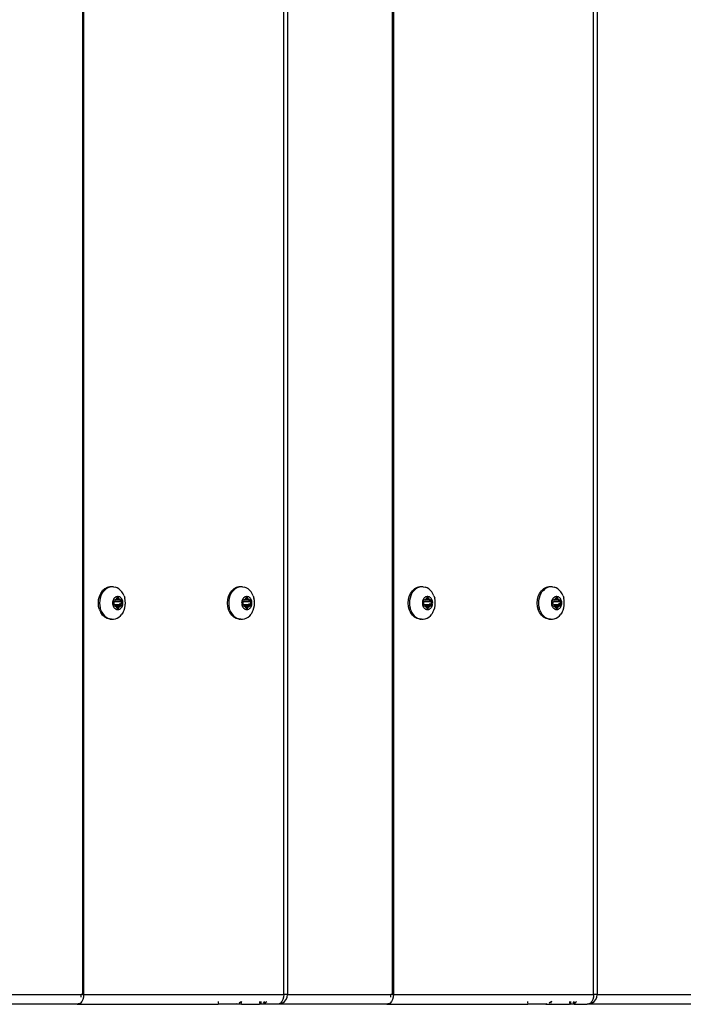
# Model space of a CAD drawing. Units: inches. Extents: x -4588 to 809, y -607 to 3796.
# Drawn here: x -2102 to -1897, y 894 to 1198 of the extents above; entities that cross this region are included whole.
import ezdxf

# ---------------------------------------------------------------- set-up
doc = ezdxf.new("R2010")
doc.units = ezdxf.units.IN
doc.header["$MEASUREMENT"] = 0
doc.layers.add('МАФЫ НАШИ', color=7, linetype='Continuous', lineweight=25)

# ---------------------------------------------------------------- blocks, each defined once
blk = doc.blocks.new('78o99')
at = {"color": 7}
for p, q in [((273.555, 179.462), (273.555, 318.862)), ((273.661, 318.862), (273.661, 179.462)), ((276.77, 318.862), (276.77, 179.462)), ((276.804, 318.862), (276.804, 179.462)), ((282.746, 179.462), (282.746, 318.862)), ((282.852, 318.862), (282.852, 179.462)), ((267.579, 229.766), (267.579, 179.462)), ((267.613, 229.785), (267.613, 179.462)), ((268.316, 192.011), (268.243, 191.969)), ((268.333, 192.001), (268.281, 191.969)), ((268.394, 192.033), (268.316, 192.011)), ((268.388, 192.023), (268.333, 192.001)), ((268.444, 192.034), (268.388, 192.023)), ((268.444, 192.034), (268.394, 192.033)), ((268.501, 192.034), (268.444, 192.034)), ((268.501, 192.034), (268.558, 192.023)), ((268.613, 192.001), (268.558, 192.023)), ((268.664, 191.969), (268.613, 192.001)), ((272.145, 192.011), (272.072, 191.969)), ((272.162, 192.001), (272.111, 191.969)), ((272.224, 192.033), (272.145, 192.011)), ((272.217, 192.023), (272.162, 192.001)), ((272.274, 192.034), (272.217, 192.023)), ((272.274, 192.034), (272.224, 192.033)), ((272.331, 192.034), (272.274, 192.034)), ((272.331, 192.034), (272.388, 192.023)), ((272.442, 192.001), (272.388, 192.023)), ((272.494, 191.969), (272.442, 192.001)), ((277.507, 192.011), (277.434, 191.969)), ((277.524, 192.001), (277.472, 191.969)), ((277.585, 192.033), (277.507, 192.011)), ((277.578, 192.023), (277.524, 192.001)), ((277.635, 192.034), (277.578, 192.023)), ((277.635, 192.034), (277.585, 192.033)), ((277.692, 192.034), (277.635, 192.034)), ((277.692, 192.034), (277.749, 192.023)), ((277.804, 192.001), (277.749, 192.023)), ((277.855, 191.969), (277.804, 192.001)), ((281.336, 192.011), (281.263, 191.969)), ((281.353, 192.001), (281.302, 191.969)), ((281.415, 192.033), (281.336, 192.011)), ((281.408, 192.023), (281.353, 192.001)), ((281.465, 192.034), (281.408, 192.023)), ((281.465, 192.034), (281.415, 192.033)), ((281.522, 192.034), (281.465, 192.034)), ((281.522, 192.034), (281.578, 192.023)), ((281.633, 192.001), (281.578, 192.023)), ((281.685, 191.969), (281.633, 192.001)), ((268.06, 191.64), (268.084, 191.739)), ((268.084, 191.739), (268.124, 191.83)), ((268.128, 191.753), (268.107, 191.683)), ((268.124, 191.83), (268.178, 191.907)), ((268.156, 191.817), (268.128, 191.753)), ((268.156, 191.817), (268.192, 191.876)), ((268.243, 191.969), (268.178, 191.907)), ((268.234, 191.927), (268.192, 191.876)), ((268.281, 191.969), (268.234, 191.927)), ((268.55, 191.709), (268.532, 191.692)), ((268.571, 191.722), (268.55, 191.709)), ((268.593, 191.731), (268.571, 191.722)), ((268.616, 191.735), (268.593, 191.731)), ((268.603, 191.681), (268.614, 191.706)), ((268.614, 191.706), (268.616, 191.71)), ((268.614, 191.706), (268.64, 191.706)), ((268.638, 191.735), (268.616, 191.735)), ((268.616, 191.71), (268.619, 191.713)), ((268.619, 191.713), (268.623, 191.715)), ((268.623, 191.715), (268.627, 191.716)), ((268.627, 191.716), (268.631, 191.715)), ((268.631, 191.715), (268.635, 191.713)), ((268.635, 191.713), (268.638, 191.71)), ((268.661, 191.731), (268.638, 191.735)), ((268.638, 191.71), (268.64, 191.706)), ((268.64, 191.706), (268.651, 191.681)), ((268.683, 191.722), (268.661, 191.731)), ((268.711, 191.927), (268.664, 191.969)), ((268.704, 191.709), (268.683, 191.722)), ((268.723, 191.692), (268.704, 191.709)), ((268.753, 191.876), (268.711, 191.927)), ((268.789, 191.817), (268.753, 191.876)), ((268.818, 191.753), (268.789, 191.817)), ((268.818, 191.753), (268.839, 191.683)), ((271.889, 191.64), (271.914, 191.739)), ((271.914, 191.739), (271.954, 191.83)), ((271.957, 191.753), (271.936, 191.683)), ((271.954, 191.83), (272.007, 191.907)), ((271.986, 191.817), (271.957, 191.753)), ((271.986, 191.817), (272.022, 191.876)), ((272.072, 191.969), (272.007, 191.907)), ((272.064, 191.927), (272.022, 191.876)), ((272.111, 191.969), (272.064, 191.927)), ((272.38, 191.709), (272.361, 191.692)), ((272.401, 191.722), (272.38, 191.709)), ((272.423, 191.731), (272.401, 191.722)), ((272.445, 191.735), (272.423, 191.731)), ((272.432, 191.681), (272.443, 191.706)), ((272.443, 191.706), (272.446, 191.71)), ((272.443, 191.706), (272.47, 191.706)), ((272.468, 191.735), (272.445, 191.735)), ((272.446, 191.71), (272.449, 191.713)), ((272.449, 191.713), (272.453, 191.715)), ((272.453, 191.715), (272.457, 191.716)), ((272.457, 191.716), (272.461, 191.715)), ((272.461, 191.715), (272.464, 191.713)), ((272.464, 191.713), (272.467, 191.71)), ((272.467, 191.71), (272.47, 191.706)), ((272.491, 191.731), (272.468, 191.735)), ((272.47, 191.706), (272.481, 191.681)), ((272.513, 191.722), (272.491, 191.731)), ((272.541, 191.927), (272.494, 191.969)), ((272.533, 191.709), (272.513, 191.722)), ((272.552, 191.692), (272.533, 191.709)), ((272.583, 191.876), (272.541, 191.927)), ((272.619, 191.817), (272.583, 191.876)), ((272.647, 191.753), (272.619, 191.817)), ((272.647, 191.753), (272.668, 191.683)), ((277.251, 191.64), (277.275, 191.739)), ((277.275, 191.739), (277.315, 191.83)), ((277.319, 191.753), (277.298, 191.683)), ((277.315, 191.83), (277.369, 191.907)), ((277.347, 191.817), (277.319, 191.753)), ((277.347, 191.817), (277.383, 191.876)), ((277.434, 191.969), (277.369, 191.907)), ((277.425, 191.927), (277.383, 191.876)), ((277.472, 191.969), (277.425, 191.927)), ((277.741, 191.709), (277.722, 191.692)), ((277.762, 191.722), (277.741, 191.709)), ((277.784, 191.731), (277.762, 191.722)), ((277.807, 191.735), (277.784, 191.731)), ((277.794, 191.681), (277.805, 191.706)), ((277.805, 191.706), (277.807, 191.71)), ((277.805, 191.706), (277.831, 191.706)), ((277.829, 191.735), (277.807, 191.735)), ((277.807, 191.71), (277.81, 191.713)), ((277.81, 191.713), (277.814, 191.715)), ((277.814, 191.715), (277.818, 191.716)), ((277.818, 191.716), (277.822, 191.715)), ((277.822, 191.715), (277.826, 191.713)), ((277.826, 191.713), (277.829, 191.71)), ((277.852, 191.731), (277.829, 191.735)), ((277.829, 191.71), (277.831, 191.706)), ((277.831, 191.706), (277.842, 191.681)), ((277.874, 191.722), (277.852, 191.731)), ((277.902, 191.927), (277.855, 191.969)), ((277.895, 191.709), (277.874, 191.722)), ((277.914, 191.692), (277.895, 191.709)), ((277.944, 191.876), (277.902, 191.927)), ((277.98, 191.817), (277.944, 191.876)), ((278.009, 191.753), (277.98, 191.817)), ((278.009, 191.753), (278.03, 191.683)), ((281.08, 191.64), (281.105, 191.739)), ((281.105, 191.739), (281.145, 191.83)), ((281.148, 191.753), (281.127, 191.683)), ((281.145, 191.83), (281.198, 191.907)), ((281.177, 191.817), (281.148, 191.753)), ((281.177, 191.817), (281.213, 191.876)), ((281.263, 191.969), (281.198, 191.907)), ((281.254, 191.927), (281.213, 191.876)), ((281.302, 191.969), (281.254, 191.927)), ((281.571, 191.709), (281.552, 191.692)), ((281.592, 191.722), (281.571, 191.709)), ((281.613, 191.731), (281.592, 191.722)), ((281.636, 191.735), (281.613, 191.731)), ((281.623, 191.681), (281.634, 191.706)), ((281.634, 191.706), (281.637, 191.71)), ((281.634, 191.706), (281.661, 191.706)), ((281.659, 191.735), (281.636, 191.735)), ((281.637, 191.71), (281.64, 191.713)), ((281.64, 191.713), (281.644, 191.715)), ((281.644, 191.715), (281.648, 191.716)), ((281.648, 191.716), (281.652, 191.715)), ((281.652, 191.715), (281.655, 191.713)), ((281.655, 191.713), (281.658, 191.71)), ((281.658, 191.71), (281.661, 191.706)), ((281.682, 191.731), (281.659, 191.735)), ((281.661, 191.706), (281.672, 191.681)), ((281.704, 191.722), (281.682, 191.731)), ((281.732, 191.927), (281.685, 191.969)), ((281.724, 191.709), (281.704, 191.722)), ((281.743, 191.692), (281.724, 191.709)), ((281.774, 191.876), (281.732, 191.927)), ((281.81, 191.817), (281.774, 191.876)), ((281.838, 191.753), (281.81, 191.817)), ((281.838, 191.753), (281.859, 191.683)), ((268.051, 191.536), (268.06, 191.64)), ((268.06, 191.432), (268.051, 191.536)), ((268.084, 191.332), (268.06, 191.432)), ((268.094, 191.61), (268.09, 191.536)), ((268.09, 191.536), (268.094, 191.461)), ((268.107, 191.683), (268.094, 191.61)), ((268.094, 191.461), (268.107, 191.388)), ((268.476, 191.565), (268.474, 191.536)), ((268.474, 191.536), (268.476, 191.506)), ((268.481, 191.595), (268.476, 191.565)), ((268.476, 191.506), (268.481, 191.477)), ((268.489, 191.622), (268.481, 191.595)), ((268.481, 191.477), (268.489, 191.449)), ((268.5, 191.648), (268.489, 191.622)), ((268.489, 191.449), (268.5, 191.423)), ((268.515, 191.672), (268.5, 191.648)), ((268.5, 191.423), (268.515, 191.4)), ((268.506, 191.621), (268.508, 191.626)), ((268.506, 191.616), (268.506, 191.621)), ((268.506, 191.611), (268.506, 191.616)), ((268.508, 191.606), (268.506, 191.611)), ((268.506, 191.461), (268.508, 191.466)), ((268.506, 191.456), (268.506, 191.461)), ((268.506, 191.451), (268.506, 191.456)), ((268.508, 191.446), (268.506, 191.451)), ((268.508, 191.626), (268.51, 191.63)), ((268.519, 191.581), (268.508, 191.606)), ((268.508, 191.466), (268.519, 191.491)), ((268.51, 191.442), (268.508, 191.446)), ((268.51, 191.63), (268.513, 191.633)), ((268.513, 191.438), (268.51, 191.442)), ((268.513, 191.633), (268.517, 191.635)), ((268.517, 191.436), (268.513, 191.438)), ((268.532, 191.692), (268.515, 191.672)), ((268.517, 191.635), (268.521, 191.636)), ((268.521, 191.436), (268.517, 191.436)), ((268.521, 191.574), (268.519, 191.581)), ((268.519, 191.491), (268.521, 191.497)), ((268.52, 191.536), (268.521, 191.56)), ((268.521, 191.511), (268.52, 191.536)), ((268.521, 191.636), (268.543, 191.636)), ((268.522, 191.567), (268.521, 191.574)), ((268.521, 191.56), (268.522, 191.567)), ((268.522, 191.504), (268.521, 191.511)), ((268.521, 191.497), (268.522, 191.504)), ((268.543, 191.436), (268.521, 191.436)), ((268.542, 191.581), (268.699, 191.581)), ((268.542, 191.491), (268.699, 191.491)), ((268.543, 191.636), (268.548, 191.636)), ((268.548, 191.435), (268.543, 191.436)), ((268.548, 191.636), (268.553, 191.639)), ((268.553, 191.432), (268.548, 191.435)), ((268.553, 191.639), (268.558, 191.643)), ((268.558, 191.429), (268.553, 191.432)), ((268.554, 191.606), (268.696, 191.606)), ((268.554, 191.466), (268.696, 191.466)), ((268.558, 191.643), (268.573, 191.657)), ((268.69, 191.636), (268.558, 191.643)), ((268.558, 191.429), (268.689, 191.432)), ((268.573, 191.414), (268.558, 191.429)), ((268.573, 191.657), (268.591, 191.667)), ((268.591, 191.404), (268.573, 191.414)), ((268.591, 191.667), (268.595, 191.67)), ((268.595, 191.67), (268.599, 191.675)), ((268.599, 191.675), (268.603, 191.681)), ((268.603, 191.681), (268.651, 191.681)), ((268.651, 191.681), (268.655, 191.675)), ((268.655, 191.675), (268.659, 191.67)), ((268.659, 191.67), (268.663, 191.667)), ((268.663, 191.667), (268.681, 191.657)), ((268.681, 191.414), (268.663, 191.404)), ((268.681, 191.657), (268.687, 191.651)), ((268.696, 191.429), (268.681, 191.414)), ((268.688, 191.643), (268.687, 191.651)), ((268.687, 191.651), (268.696, 191.643)), ((268.689, 191.432), (268.696, 191.466)), ((268.689, 191.432), (268.696, 191.429)), ((268.701, 191.639), (268.69, 191.636)), ((268.691, 191.63), (268.69, 191.636)), ((268.694, 191.616), (268.693, 191.621)), ((268.696, 191.606), (268.695, 191.611)), ((268.696, 191.643), (268.701, 191.639)), ((268.698, 191.598), (268.696, 191.606)), ((268.696, 191.606), (268.746, 191.606)), ((268.696, 191.466), (268.746, 191.466)), ((268.701, 191.432), (268.696, 191.429)), ((268.699, 191.581), (268.698, 191.598)), ((268.7, 191.574), (268.699, 191.581)), ((268.699, 191.581), (268.735, 191.581)), ((268.699, 191.491), (268.7, 191.497)), ((268.699, 191.491), (268.735, 191.491)), ((268.701, 191.56), (268.7, 191.567)), ((268.7, 191.504), (268.702, 191.536)), ((268.701, 191.639), (268.706, 191.636)), ((268.706, 191.435), (268.701, 191.432)), ((268.706, 191.636), (268.711, 191.636)), ((268.711, 191.436), (268.706, 191.435)), ((268.711, 191.636), (268.733, 191.636)), ((268.733, 191.436), (268.711, 191.436)), ((268.739, 191.672), (268.723, 191.692)), ((268.733, 191.574), (268.732, 191.567)), ((268.732, 191.567), (268.733, 191.56)), ((268.733, 191.511), (268.732, 191.504)), ((268.732, 191.504), (268.733, 191.497)), ((268.733, 191.636), (268.737, 191.635)), ((268.735, 191.581), (268.733, 191.574)), ((268.733, 191.56), (268.734, 191.536)), ((268.734, 191.536), (268.733, 191.511)), ((268.733, 191.497), (268.735, 191.491)), ((268.737, 191.436), (268.733, 191.436)), ((268.746, 191.606), (268.735, 191.581)), ((268.735, 191.491), (268.746, 191.466)), ((268.737, 191.635), (268.741, 191.633)), ((268.741, 191.438), (268.737, 191.436)), ((268.754, 191.648), (268.739, 191.672)), ((268.739, 191.4), (268.754, 191.423)), ((268.741, 191.633), (268.744, 191.63)), ((268.744, 191.442), (268.741, 191.438)), ((268.744, 191.63), (268.746, 191.626)), ((268.746, 191.446), (268.744, 191.442)), ((268.746, 191.626), (268.748, 191.621)), ((268.748, 191.611), (268.746, 191.606)), ((268.746, 191.466), (268.748, 191.461)), ((268.748, 191.451), (268.746, 191.446)), ((268.748, 191.621), (268.748, 191.616)), ((268.748, 191.616), (268.748, 191.611)), ((268.748, 191.461), (268.748, 191.456)), ((268.748, 191.456), (268.748, 191.451)), ((268.765, 191.622), (268.754, 191.648)), ((268.754, 191.423), (268.765, 191.449)), ((268.773, 191.595), (268.765, 191.622)), ((268.765, 191.449), (268.773, 191.477)), ((268.779, 191.565), (268.773, 191.595)), ((268.773, 191.477), (268.779, 191.506)), ((268.78, 191.536), (268.779, 191.565)), ((268.779, 191.506), (268.78, 191.536)), ((268.814, 191.579), (268.813, 191.582)), ((268.813, 191.489), (268.814, 191.492)), ((268.851, 191.61), (268.839, 191.683)), ((268.839, 191.388), (268.851, 191.461)), ((268.856, 191.536), (268.851, 191.61)), ((268.851, 191.461), (268.856, 191.536)), ((271.881, 191.536), (271.889, 191.64)), ((271.889, 191.432), (271.881, 191.536)), ((271.914, 191.332), (271.889, 191.432)), ((271.924, 191.61), (271.919, 191.536)), ((271.919, 191.536), (271.924, 191.461)), ((271.936, 191.683), (271.924, 191.61)), ((271.924, 191.461), (271.936, 191.388)), ((272.305, 191.565), (272.303, 191.536)), ((272.303, 191.536), (272.305, 191.506)), ((272.31, 191.595), (272.305, 191.565)), ((272.305, 191.506), (272.31, 191.477)), ((272.319, 191.622), (272.31, 191.595)), ((272.31, 191.477), (272.319, 191.449)), ((272.33, 191.648), (272.319, 191.622)), ((272.319, 191.449), (272.33, 191.423)), ((272.344, 191.672), (272.33, 191.648)), ((272.33, 191.423), (272.344, 191.4)), ((272.335, 191.616), (272.336, 191.621)), ((272.336, 191.611), (272.335, 191.616)), ((272.335, 191.456), (272.336, 191.461)), ((272.336, 191.451), (272.335, 191.456)), ((272.336, 191.621), (272.337, 191.626)), ((272.337, 191.606), (272.336, 191.611)), ((272.336, 191.461), (272.337, 191.466)), ((272.337, 191.446), (272.336, 191.451)), ((272.337, 191.626), (272.34, 191.63)), ((272.348, 191.581), (272.337, 191.606)), ((272.337, 191.466), (272.348, 191.491)), ((272.34, 191.442), (272.337, 191.446)), ((272.34, 191.63), (272.343, 191.633)), ((272.343, 191.438), (272.34, 191.442)), ((272.343, 191.633), (272.347, 191.635)), ((272.347, 191.436), (272.343, 191.438)), ((272.361, 191.692), (272.344, 191.672)), ((272.347, 191.635), (272.35, 191.636)), ((272.35, 191.436), (272.347, 191.436)), ((272.35, 191.574), (272.348, 191.581)), ((272.348, 191.491), (272.35, 191.497)), ((272.349, 191.536), (272.351, 191.56)), ((272.351, 191.511), (272.349, 191.536)), ((272.35, 191.636), (272.373, 191.636)), ((272.351, 191.567), (272.35, 191.574)), ((272.35, 191.497), (272.351, 191.504)), ((272.373, 191.436), (272.35, 191.436)), ((272.351, 191.56), (272.351, 191.567)), ((272.351, 191.504), (272.351, 191.511)), ((272.372, 191.581), (272.529, 191.581)), ((272.372, 191.491), (272.529, 191.491)), ((272.373, 191.636), (272.378, 191.636)), ((272.378, 191.435), (272.373, 191.436)), ((272.378, 191.636), (272.383, 191.639)), ((272.383, 191.432), (272.378, 191.435)), ((272.383, 191.639), (272.388, 191.643)), ((272.383, 191.606), (272.526, 191.606)), ((272.383, 191.466), (272.526, 191.466)), ((272.388, 191.429), (272.383, 191.432)), ((272.388, 191.643), (272.403, 191.657)), ((272.519, 191.636), (272.388, 191.643)), ((272.388, 191.429), (272.519, 191.432)), ((272.403, 191.414), (272.388, 191.429)), ((272.403, 191.657), (272.42, 191.667)), ((272.42, 191.404), (272.403, 191.414)), ((272.42, 191.667), (272.425, 191.67)), ((272.425, 191.67), (272.429, 191.675)), ((272.429, 191.675), (272.432, 191.681)), ((272.432, 191.681), (272.481, 191.681)), ((272.481, 191.681), (272.484, 191.675)), ((272.484, 191.675), (272.488, 191.67)), ((272.488, 191.67), (272.493, 191.667)), ((272.493, 191.667), (272.51, 191.657)), ((272.51, 191.414), (272.493, 191.404)), ((272.51, 191.657), (272.516, 191.651)), ((272.526, 191.429), (272.51, 191.414)), ((272.518, 191.643), (272.516, 191.651)), ((272.516, 191.651), (272.526, 191.643)), ((272.53, 191.639), (272.519, 191.636)), ((272.521, 191.63), (272.519, 191.636)), ((272.519, 191.432), (272.526, 191.466)), ((272.519, 191.432), (272.526, 191.429)), ((272.524, 191.616), (272.523, 191.621)), ((272.526, 191.606), (272.525, 191.611)), ((272.526, 191.643), (272.53, 191.639)), ((272.527, 191.598), (272.526, 191.606)), ((272.526, 191.606), (272.576, 191.606)), ((272.526, 191.466), (272.576, 191.466)), ((272.53, 191.432), (272.526, 191.429)), ((272.529, 191.581), (272.527, 191.598)), ((272.529, 191.574), (272.529, 191.581)), ((272.529, 191.581), (272.565, 191.581)), ((272.529, 191.491), (272.529, 191.497)), ((272.529, 191.491), (272.565, 191.491)), ((272.53, 191.639), (272.535, 191.636)), ((272.53, 191.56), (272.53, 191.567)), ((272.53, 191.504), (272.532, 191.536)), ((272.535, 191.435), (272.53, 191.432)), ((272.535, 191.636), (272.541, 191.636)), ((272.541, 191.436), (272.535, 191.435)), ((272.541, 191.636), (272.563, 191.636)), ((272.563, 191.436), (272.541, 191.436)), ((272.569, 191.672), (272.552, 191.692)), ((272.563, 191.574), (272.562, 191.567)), ((272.562, 191.567), (272.562, 191.56)), ((272.562, 191.56), (272.564, 191.536)), ((272.564, 191.536), (272.562, 191.511)), ((272.562, 191.511), (272.562, 191.504)), ((272.562, 191.504), (272.563, 191.497)), ((272.563, 191.636), (272.567, 191.635)), ((272.565, 191.581), (272.563, 191.574)), ((272.563, 191.497), (272.565, 191.491)), ((272.567, 191.436), (272.563, 191.436)), ((272.576, 191.606), (272.565, 191.581)), ((272.565, 191.491), (272.576, 191.466)), ((272.567, 191.635), (272.57, 191.633)), ((272.57, 191.438), (272.567, 191.436)), ((272.583, 191.648), (272.569, 191.672)), ((272.569, 191.4), (272.583, 191.423)), ((272.57, 191.633), (272.574, 191.63)), ((272.574, 191.442), (272.57, 191.438)), ((272.574, 191.63), (272.576, 191.626)), ((272.576, 191.446), (272.574, 191.442)), ((272.576, 191.626), (272.578, 191.621)), ((272.578, 191.611), (272.576, 191.606)), ((272.576, 191.466), (272.578, 191.461)), ((272.578, 191.451), (272.576, 191.446)), ((272.578, 191.621), (272.578, 191.616)), ((272.578, 191.616), (272.578, 191.611)), ((272.578, 191.461), (272.578, 191.456)), ((272.578, 191.456), (272.578, 191.451)), ((272.595, 191.622), (272.583, 191.648)), ((272.583, 191.423), (272.595, 191.449)), ((272.603, 191.595), (272.595, 191.622)), ((272.595, 191.449), (272.603, 191.477)), ((272.608, 191.565), (272.603, 191.595)), ((272.603, 191.477), (272.608, 191.506)), ((272.61, 191.536), (272.608, 191.565)), ((272.608, 191.506), (272.61, 191.536)), ((272.643, 191.579), (272.643, 191.582)), ((272.681, 191.61), (272.668, 191.683)), ((272.668, 191.388), (272.681, 191.461)), ((272.685, 191.536), (272.681, 191.61)), ((272.681, 191.461), (272.685, 191.536)), ((277.242, 191.536), (277.251, 191.64)), ((277.251, 191.432), (277.242, 191.536)), ((277.275, 191.332), (277.251, 191.432)), ((277.285, 191.61), (277.281, 191.536)), ((277.281, 191.536), (277.285, 191.461)), ((277.298, 191.683), (277.285, 191.61)), ((277.285, 191.461), (277.298, 191.388)), ((277.667, 191.565), (277.665, 191.536)), ((277.665, 191.536), (277.667, 191.506)), ((277.672, 191.595), (277.667, 191.565)), ((277.667, 191.506), (277.672, 191.477)), ((277.68, 191.622), (277.672, 191.595)), ((277.672, 191.477), (277.68, 191.449)), ((277.691, 191.648), (277.68, 191.622)), ((277.68, 191.449), (277.691, 191.423)), ((277.706, 191.672), (277.691, 191.648)), ((277.691, 191.423), (277.706, 191.4)), ((277.697, 191.621), (277.699, 191.626)), ((277.697, 191.616), (277.697, 191.621)), ((277.697, 191.611), (277.697, 191.616)), ((277.699, 191.606), (277.697, 191.611)), ((277.697, 191.461), (277.699, 191.466)), ((277.697, 191.456), (277.697, 191.461)), ((277.697, 191.451), (277.697, 191.456)), ((277.699, 191.446), (277.697, 191.451)), ((277.699, 191.626), (277.701, 191.63)), ((277.71, 191.581), (277.699, 191.606)), ((277.699, 191.466), (277.71, 191.491)), ((277.701, 191.442), (277.699, 191.446)), ((277.701, 191.63), (277.704, 191.633)), ((277.704, 191.438), (277.701, 191.442)), ((277.704, 191.633), (277.708, 191.635)), ((277.708, 191.436), (277.704, 191.438)), ((277.722, 191.692), (277.706, 191.672)), ((277.708, 191.635), (277.712, 191.636)), ((277.712, 191.436), (277.708, 191.436)), ((277.712, 191.574), (277.71, 191.581)), ((277.71, 191.491), (277.712, 191.497)), ((277.711, 191.536), (277.712, 191.56)), ((277.712, 191.511), (277.711, 191.536)), ((277.712, 191.636), (277.734, 191.636)), ((277.713, 191.567), (277.712, 191.574)), ((277.712, 191.56), (277.713, 191.567)), ((277.713, 191.504), (277.712, 191.511)), ((277.712, 191.497), (277.713, 191.504)), ((277.734, 191.436), (277.712, 191.436)), ((277.733, 191.581), (277.89, 191.581)), ((277.733, 191.491), (277.89, 191.491)), ((277.734, 191.636), (277.739, 191.636)), ((277.739, 191.435), (277.734, 191.436)), ((277.739, 191.636), (277.744, 191.639)), ((277.744, 191.432), (277.739, 191.435)), ((277.744, 191.639), (277.749, 191.643)), ((277.749, 191.429), (277.744, 191.432)), ((277.745, 191.606), (277.887, 191.606)), ((277.745, 191.466), (277.887, 191.466)), ((277.749, 191.643), (277.764, 191.657)), ((277.881, 191.636), (277.749, 191.643)), ((277.749, 191.429), (277.88, 191.432)), ((277.764, 191.414), (277.749, 191.429)), ((277.764, 191.657), (277.782, 191.667)), ((277.782, 191.404), (277.764, 191.414)), ((277.782, 191.667), (277.786, 191.67)), ((277.786, 191.67), (277.79, 191.675)), ((277.79, 191.675), (277.794, 191.681)), ((277.794, 191.681), (277.842, 191.681)), ((277.842, 191.681), (277.846, 191.675)), ((277.846, 191.675), (277.85, 191.67)), ((277.85, 191.67), (277.854, 191.667)), ((277.854, 191.667), (277.872, 191.657)), ((277.872, 191.414), (277.854, 191.404)), ((277.872, 191.657), (277.878, 191.651)), ((277.887, 191.429), (277.872, 191.414)), ((277.879, 191.643), (277.878, 191.651)), ((277.878, 191.651), (277.887, 191.643)), ((277.881, 191.636), (277.88, 191.639)), ((277.88, 191.432), (277.887, 191.466)), ((277.88, 191.432), (277.887, 191.429)), ((277.892, 191.639), (277.881, 191.636)), ((277.882, 191.63), (277.881, 191.636)), ((277.885, 191.616), (277.884, 191.621)), ((277.887, 191.606), (277.886, 191.611)), ((277.887, 191.643), (277.892, 191.639)), ((277.889, 191.598), (277.887, 191.606)), ((277.887, 191.606), (277.937, 191.606)), ((277.887, 191.466), (277.937, 191.466)), ((277.892, 191.432), (277.887, 191.429)), ((277.89, 191.581), (277.889, 191.598)), ((277.891, 191.574), (277.89, 191.581)), ((277.89, 191.581), (277.926, 191.581)), ((277.89, 191.491), (277.891, 191.497)), ((277.89, 191.491), (277.926, 191.491)), ((277.891, 191.56), (277.891, 191.567)), ((277.891, 191.504), (277.893, 191.536)), ((277.892, 191.639), (277.897, 191.636)), ((277.897, 191.435), (277.892, 191.432)), ((277.897, 191.636), (277.902, 191.636)), ((277.902, 191.436), (277.897, 191.435)), ((277.902, 191.636), (277.924, 191.636)), ((277.924, 191.436), (277.902, 191.436)), ((277.93, 191.672), (277.914, 191.692)), ((277.924, 191.574), (277.923, 191.567)), ((277.923, 191.567), (277.924, 191.56)), ((277.924, 191.511), (277.923, 191.504)), ((277.923, 191.504), (277.924, 191.497)), ((277.924, 191.636), (277.928, 191.635)), ((277.926, 191.581), (277.924, 191.574)), ((277.924, 191.56), (277.925, 191.536)), ((277.925, 191.536), (277.924, 191.511)), ((277.924, 191.497), (277.926, 191.491)), ((277.928, 191.436), (277.924, 191.436)), ((277.937, 191.606), (277.926, 191.581)), ((277.926, 191.491), (277.937, 191.466)), ((277.928, 191.635), (277.932, 191.633)), ((277.932, 191.438), (277.928, 191.436)), ((277.945, 191.648), (277.93, 191.672)), ((277.93, 191.4), (277.945, 191.423)), ((277.932, 191.633), (277.935, 191.63)), ((277.935, 191.442), (277.932, 191.438)), ((277.935, 191.63), (277.937, 191.626)), ((277.937, 191.446), (277.935, 191.442)), ((277.937, 191.626), (277.939, 191.621)), ((277.939, 191.611), (277.937, 191.606)), ((277.937, 191.466), (277.939, 191.461)), ((277.939, 191.451), (277.937, 191.446)), ((277.939, 191.621), (277.939, 191.616)), ((277.939, 191.616), (277.939, 191.611)), ((277.939, 191.461), (277.939, 191.456)), ((277.939, 191.456), (277.939, 191.451)), ((277.956, 191.622), (277.945, 191.648)), ((277.945, 191.423), (277.956, 191.449)), ((277.964, 191.595), (277.956, 191.622)), ((277.956, 191.449), (277.964, 191.477)), ((277.969, 191.565), (277.964, 191.595)), ((277.964, 191.477), (277.969, 191.506)), ((277.971, 191.536), (277.969, 191.565)), ((277.969, 191.506), (277.971, 191.536)), ((278.004, 191.582), (278.005, 191.579)), ((278.042, 191.61), (278.03, 191.683)), ((278.03, 191.388), (278.042, 191.461)), ((278.047, 191.536), (278.042, 191.61)), ((278.042, 191.461), (278.047, 191.536)), ((281.072, 191.536), (281.08, 191.64)), ((281.08, 191.432), (281.072, 191.536)), ((281.105, 191.332), (281.08, 191.432)), ((281.115, 191.61), (281.11, 191.536)), ((281.11, 191.536), (281.115, 191.461)), ((281.127, 191.683), (281.115, 191.61)), ((281.115, 191.461), (281.127, 191.388)), ((281.496, 191.565), (281.494, 191.536)), ((281.494, 191.536), (281.496, 191.506)), ((281.501, 191.595), (281.496, 191.565)), ((281.496, 191.506), (281.501, 191.477)), ((281.51, 191.622), (281.501, 191.595)), ((281.501, 191.477), (281.51, 191.449)), ((281.521, 191.648), (281.51, 191.622)), ((281.51, 191.449), (281.521, 191.423)), ((281.535, 191.672), (281.521, 191.648)), ((281.521, 191.423), (281.535, 191.4)), ((281.526, 191.616), (281.527, 191.621)), ((281.527, 191.611), (281.526, 191.616)), ((281.526, 191.456), (281.527, 191.461)), ((281.527, 191.451), (281.526, 191.456)), ((281.527, 191.621), (281.528, 191.626)), ((281.528, 191.606), (281.527, 191.611)), ((281.527, 191.461), (281.528, 191.466)), ((281.528, 191.446), (281.527, 191.451)), ((281.528, 191.626), (281.531, 191.63)), ((281.539, 191.581), (281.528, 191.606)), ((281.528, 191.466), (281.539, 191.491)), ((281.531, 191.442), (281.528, 191.446)), ((281.531, 191.63), (281.534, 191.633)), ((281.534, 191.438), (281.531, 191.442)), ((281.534, 191.633), (281.537, 191.635)), ((281.537, 191.436), (281.534, 191.438)), ((281.552, 191.692), (281.535, 191.672)), ((281.537, 191.635), (281.541, 191.636)), ((281.541, 191.436), (281.537, 191.436)), ((281.541, 191.574), (281.539, 191.581)), ((281.539, 191.491), (281.541, 191.497)), ((281.54, 191.536), (281.542, 191.56)), ((281.542, 191.511), (281.54, 191.536)), ((281.541, 191.636), (281.564, 191.636)), ((281.542, 191.567), (281.541, 191.574)), ((281.541, 191.497), (281.542, 191.504)), ((281.564, 191.436), (281.541, 191.436)), ((281.542, 191.56), (281.542, 191.567)), ((281.542, 191.504), (281.542, 191.511)), ((281.563, 191.581), (281.72, 191.581)), ((281.563, 191.491), (281.72, 191.491)), ((281.564, 191.636), (281.569, 191.636)), ((281.569, 191.435), (281.564, 191.436)), ((281.569, 191.636), (281.574, 191.639)), ((281.574, 191.432), (281.569, 191.435)), ((281.574, 191.639), (281.578, 191.643)), ((281.574, 191.606), (281.717, 191.606)), ((281.574, 191.466), (281.717, 191.466)), ((281.578, 191.429), (281.574, 191.432)), ((281.578, 191.643), (281.594, 191.657)), ((281.711, 191.636), (281.578, 191.643)), ((281.578, 191.429), (281.71, 191.432)), ((281.594, 191.414), (281.578, 191.429)), ((281.594, 191.657), (281.611, 191.667)), ((281.611, 191.404), (281.594, 191.414)), ((281.611, 191.667), (281.616, 191.67)), ((281.616, 191.67), (281.62, 191.675)), ((281.62, 191.675), (281.623, 191.681)), ((281.623, 191.681), (281.672, 191.681)), ((281.672, 191.681), (281.675, 191.675)), ((281.675, 191.675), (281.679, 191.67)), ((281.679, 191.67), (281.684, 191.667)), ((281.684, 191.667), (281.701, 191.657)), ((281.701, 191.414), (281.684, 191.404)), ((281.701, 191.657), (281.707, 191.651)), ((281.717, 191.429), (281.701, 191.414)), ((281.709, 191.643), (281.707, 191.651)), ((281.707, 191.651), (281.717, 191.643)), ((281.711, 191.636), (281.71, 191.639)), ((281.71, 191.432), (281.717, 191.466)), ((281.71, 191.432), (281.717, 191.429)), ((281.721, 191.639), (281.711, 191.636)), ((281.712, 191.63), (281.711, 191.636)), ((281.715, 191.616), (281.714, 191.621)), ((281.717, 191.606), (281.716, 191.611)), ((281.717, 191.643), (281.721, 191.639)), ((281.718, 191.598), (281.717, 191.606)), ((281.717, 191.606), (281.767, 191.606)), ((281.717, 191.466), (281.767, 191.466)), ((281.721, 191.432), (281.717, 191.429)), ((281.72, 191.581), (281.718, 191.598)), ((281.72, 191.574), (281.72, 191.581)), ((281.72, 191.581), (281.756, 191.581)), ((281.72, 191.491), (281.72, 191.497)), ((281.72, 191.491), (281.756, 191.491)), ((281.721, 191.639), (281.726, 191.636)), ((281.721, 191.56), (281.721, 191.567)), ((281.721, 191.504), (281.723, 191.536)), ((281.726, 191.435), (281.721, 191.432)), ((281.726, 191.636), (281.731, 191.636)), ((281.731, 191.436), (281.726, 191.435)), ((281.731, 191.636), (281.754, 191.636)), ((281.754, 191.436), (281.731, 191.436)), ((281.76, 191.672), (281.743, 191.692)), ((281.754, 191.574), (281.753, 191.567)), ((281.753, 191.567), (281.753, 191.56)), ((281.753, 191.56), (281.755, 191.536)), ((281.755, 191.536), (281.753, 191.511)), ((281.753, 191.511), (281.753, 191.504)), ((281.753, 191.504), (281.754, 191.497)), ((281.754, 191.636), (281.758, 191.635)), ((281.756, 191.581), (281.754, 191.574)), ((281.754, 191.497), (281.756, 191.491)), ((281.758, 191.436), (281.754, 191.436)), ((281.767, 191.606), (281.756, 191.581)), ((281.756, 191.491), (281.767, 191.466)), ((281.758, 191.635), (281.761, 191.633)), ((281.761, 191.438), (281.758, 191.436)), ((281.774, 191.648), (281.76, 191.672)), ((281.76, 191.4), (281.774, 191.423)), ((281.761, 191.633), (281.765, 191.63)), ((281.765, 191.442), (281.761, 191.438)), ((281.765, 191.63), (281.767, 191.626)), ((281.767, 191.446), (281.765, 191.442)), ((281.767, 191.626), (281.768, 191.621)), ((281.768, 191.611), (281.767, 191.606)), ((281.767, 191.466), (281.768, 191.461)), ((281.768, 191.451), (281.767, 191.446)), ((281.768, 191.621), (281.769, 191.616)), ((281.769, 191.616), (281.768, 191.611)), ((281.768, 191.461), (281.769, 191.456)), ((281.769, 191.456), (281.768, 191.451)), ((281.786, 191.622), (281.774, 191.648)), ((281.774, 191.423), (281.786, 191.449)), ((281.794, 191.595), (281.786, 191.622)), ((281.786, 191.449), (281.794, 191.477)), ((281.799, 191.565), (281.794, 191.595)), ((281.794, 191.477), (281.799, 191.506)), ((281.801, 191.536), (281.799, 191.565)), ((281.799, 191.506), (281.801, 191.536)), ((281.834, 191.582), (281.834, 191.579)), ((281.872, 191.61), (281.859, 191.683)), ((281.859, 191.388), (281.872, 191.461)), ((281.876, 191.536), (281.872, 191.61)), ((281.872, 191.461), (281.876, 191.536)), ((268.084, 191.332), (268.124, 191.242)), ((268.128, 191.319), (268.107, 191.388)), ((268.178, 191.164), (268.124, 191.242)), ((268.128, 191.319), (268.156, 191.254)), ((268.156, 191.254), (268.192, 191.196)), ((268.243, 191.103), (268.178, 191.164)), ((268.192, 191.196), (268.234, 191.145)), ((268.234, 191.145), (268.281, 191.103)), ((268.515, 191.4), (268.532, 191.379)), ((268.532, 191.379), (268.55, 191.362)), ((268.55, 191.362), (268.571, 191.35)), ((268.571, 191.35), (268.593, 191.341)), ((268.595, 191.401), (268.591, 191.404)), ((268.593, 191.341), (268.616, 191.336)), ((268.599, 191.396), (268.595, 191.401)), ((268.603, 191.391), (268.599, 191.396)), ((268.614, 191.366), (268.603, 191.391)), ((268.603, 191.391), (268.651, 191.391)), ((268.616, 191.362), (268.614, 191.366)), ((268.614, 191.366), (268.64, 191.366)), ((268.619, 191.358), (268.616, 191.362)), ((268.616, 191.336), (268.638, 191.336)), ((268.623, 191.356), (268.619, 191.358)), ((268.627, 191.356), (268.623, 191.356)), ((268.631, 191.356), (268.627, 191.356)), ((268.635, 191.358), (268.631, 191.356)), ((268.638, 191.362), (268.635, 191.358)), ((268.64, 191.366), (268.638, 191.362)), ((268.638, 191.336), (268.661, 191.341)), ((268.651, 191.391), (268.64, 191.366)), ((268.655, 191.396), (268.651, 191.391)), ((268.659, 191.401), (268.655, 191.396)), ((268.663, 191.404), (268.659, 191.401)), ((268.661, 191.341), (268.683, 191.35)), ((268.664, 191.103), (268.711, 191.145)), ((268.683, 191.35), (268.704, 191.362)), ((268.704, 191.362), (268.723, 191.379)), ((268.711, 191.145), (268.753, 191.196)), ((268.723, 191.379), (268.739, 191.4)), ((268.789, 191.254), (268.753, 191.196)), ((268.789, 191.254), (268.818, 191.319)), ((268.818, 191.319), (268.839, 191.388)), ((271.954, 191.242), (271.914, 191.332)), ((271.957, 191.319), (271.936, 191.388)), ((272.007, 191.164), (271.954, 191.242)), ((271.957, 191.319), (271.986, 191.254)), ((271.986, 191.254), (272.022, 191.196)), ((272.072, 191.103), (272.007, 191.164)), ((272.022, 191.196), (272.064, 191.145)), ((272.064, 191.145), (272.111, 191.103)), ((272.344, 191.4), (272.361, 191.379)), ((272.361, 191.379), (272.38, 191.362)), ((272.38, 191.362), (272.401, 191.35)), ((272.401, 191.35), (272.423, 191.341)), ((272.425, 191.401), (272.42, 191.404)), ((272.423, 191.341), (272.445, 191.336)), ((272.429, 191.396), (272.425, 191.401)), ((272.432, 191.391), (272.429, 191.396)), ((272.443, 191.366), (272.432, 191.391)), ((272.432, 191.391), (272.481, 191.391)), ((272.446, 191.362), (272.443, 191.366)), ((272.443, 191.366), (272.47, 191.366)), ((272.445, 191.336), (272.468, 191.336)), ((272.449, 191.358), (272.446, 191.362)), ((272.453, 191.356), (272.449, 191.358)), ((272.457, 191.356), (272.453, 191.356)), ((272.461, 191.356), (272.457, 191.356)), ((272.464, 191.358), (272.461, 191.356)), ((272.467, 191.362), (272.464, 191.358)), ((272.47, 191.366), (272.467, 191.362)), ((272.468, 191.336), (272.491, 191.341)), ((272.481, 191.391), (272.47, 191.366)), ((272.484, 191.396), (272.481, 191.391)), ((272.488, 191.401), (272.484, 191.396)), ((272.493, 191.404), (272.488, 191.401)), ((272.491, 191.341), (272.513, 191.35)), ((272.494, 191.103), (272.541, 191.145)), ((272.513, 191.35), (272.533, 191.362)), ((272.533, 191.362), (272.552, 191.379)), ((272.541, 191.145), (272.583, 191.196)), ((272.552, 191.379), (272.569, 191.4)), ((272.619, 191.254), (272.583, 191.196)), ((272.619, 191.254), (272.647, 191.319)), ((272.647, 191.319), (272.668, 191.388)), ((277.275, 191.332), (277.315, 191.242)), ((277.319, 191.319), (277.298, 191.388)), ((277.369, 191.164), (277.315, 191.242)), ((277.319, 191.319), (277.347, 191.254)), ((277.347, 191.254), (277.383, 191.196)), ((277.434, 191.103), (277.369, 191.164)), ((277.383, 191.196), (277.425, 191.145)), ((277.425, 191.145), (277.472, 191.103)), ((277.706, 191.4), (277.722, 191.379)), ((277.722, 191.379), (277.741, 191.362)), ((277.741, 191.362), (277.762, 191.35)), ((277.762, 191.35), (277.784, 191.341)), ((277.786, 191.401), (277.782, 191.404)), ((277.784, 191.341), (277.807, 191.336)), ((277.79, 191.396), (277.786, 191.401)), ((277.794, 191.391), (277.79, 191.396)), ((277.805, 191.366), (277.794, 191.391)), ((277.794, 191.391), (277.842, 191.391)), ((277.807, 191.362), (277.805, 191.366)), ((277.805, 191.366), (277.831, 191.366)), ((277.81, 191.358), (277.807, 191.362)), ((277.807, 191.336), (277.829, 191.336)), ((277.814, 191.356), (277.81, 191.358)), ((277.818, 191.356), (277.814, 191.356)), ((277.822, 191.356), (277.818, 191.356)), ((277.826, 191.358), (277.822, 191.356)), ((277.829, 191.362), (277.826, 191.358)), ((277.831, 191.366), (277.829, 191.362)), ((277.829, 191.336), (277.852, 191.341)), ((277.842, 191.391), (277.831, 191.366)), ((277.846, 191.396), (277.842, 191.391)), ((277.85, 191.401), (277.846, 191.396)), ((277.854, 191.404), (277.85, 191.401)), ((277.852, 191.341), (277.874, 191.35)), ((277.855, 191.103), (277.902, 191.145)), ((277.874, 191.35), (277.895, 191.362)), ((277.895, 191.362), (277.914, 191.379)), ((277.902, 191.145), (277.944, 191.196)), ((277.914, 191.379), (277.93, 191.4)), ((277.98, 191.254), (277.944, 191.196)), ((277.98, 191.254), (278.009, 191.319)), ((278.009, 191.319), (278.03, 191.388)), ((281.145, 191.242), (281.105, 191.332)), ((281.148, 191.319), (281.127, 191.388)), ((281.198, 191.164), (281.145, 191.242)), ((281.148, 191.319), (281.177, 191.254)), ((281.177, 191.254), (281.213, 191.196)), ((281.263, 191.103), (281.198, 191.164)), ((281.213, 191.196), (281.254, 191.145)), ((281.254, 191.145), (281.302, 191.103)), ((281.535, 191.4), (281.552, 191.379)), ((281.552, 191.379), (281.571, 191.362)), ((281.571, 191.362), (281.592, 191.35)), ((281.592, 191.35), (281.613, 191.341)), ((281.616, 191.401), (281.611, 191.404)), ((281.613, 191.341), (281.636, 191.336)), ((281.62, 191.396), (281.616, 191.401)), ((281.623, 191.391), (281.62, 191.396)), ((281.634, 191.366), (281.623, 191.391)), ((281.623, 191.391), (281.672, 191.391)), ((281.637, 191.362), (281.634, 191.366)), ((281.634, 191.366), (281.661, 191.366)), ((281.636, 191.336), (281.659, 191.336)), ((281.64, 191.358), (281.637, 191.362)), ((281.644, 191.356), (281.64, 191.358)), ((281.648, 191.356), (281.644, 191.356)), ((281.652, 191.356), (281.648, 191.356)), ((281.655, 191.358), (281.652, 191.356)), ((281.658, 191.362), (281.655, 191.358)), ((281.661, 191.366), (281.658, 191.362)), ((281.659, 191.336), (281.682, 191.341)), ((281.672, 191.391), (281.661, 191.366)), ((281.675, 191.396), (281.672, 191.391)), ((281.679, 191.401), (281.675, 191.396)), ((281.684, 191.404), (281.679, 191.401)), ((281.682, 191.341), (281.704, 191.35)), ((281.685, 191.103), (281.732, 191.145)), ((281.704, 191.35), (281.724, 191.362)), ((281.724, 191.362), (281.743, 191.379)), ((281.732, 191.145), (281.774, 191.196)), ((281.743, 191.379), (281.76, 191.4)), ((281.81, 191.254), (281.774, 191.196)), ((281.81, 191.254), (281.838, 191.319)), ((281.838, 191.319), (281.859, 191.388)), ((268.316, 191.06), (268.243, 191.103)), ((268.281, 191.103), (268.333, 191.07)), ((268.394, 191.038), (268.316, 191.06)), ((268.333, 191.07), (268.388, 191.048)), ((268.433, 191.039), (268.388, 191.048)), ((268.394, 191.038), (268.433, 191.039)), ((268.444, 191.037), (268.433, 191.039)), ((268.444, 191.037), (268.501, 191.037)), ((268.501, 191.037), (268.558, 191.048)), ((268.558, 191.048), (268.613, 191.07)), ((268.613, 191.07), (268.664, 191.103)), ((272.145, 191.06), (272.072, 191.103)), ((272.111, 191.103), (272.162, 191.07)), ((272.224, 191.038), (272.145, 191.06)), ((272.162, 191.07), (272.217, 191.048)), ((272.262, 191.039), (272.217, 191.048)), ((272.224, 191.038), (272.262, 191.039)), ((272.274, 191.037), (272.262, 191.039)), ((272.274, 191.037), (272.331, 191.037)), ((272.331, 191.037), (272.388, 191.048)), ((272.388, 191.048), (272.442, 191.07)), ((272.442, 191.07), (272.494, 191.103)), ((277.507, 191.06), (277.434, 191.103)), ((277.472, 191.103), (277.524, 191.07)), ((277.585, 191.038), (277.507, 191.06)), ((277.524, 191.07), (277.578, 191.048)), ((277.624, 191.039), (277.578, 191.048)), ((277.585, 191.038), (277.624, 191.039)), ((277.635, 191.037), (277.624, 191.039)), ((277.635, 191.037), (277.692, 191.037)), ((277.692, 191.037), (277.749, 191.048)), ((277.749, 191.048), (277.804, 191.07)), ((277.804, 191.07), (277.855, 191.103)), ((281.336, 191.06), (281.263, 191.103)), ((281.302, 191.103), (281.353, 191.07)), ((281.415, 191.038), (281.336, 191.06)), ((281.353, 191.07), (281.408, 191.048)), ((281.453, 191.039), (281.408, 191.048)), ((281.415, 191.038), (281.453, 191.039)), ((281.465, 191.037), (281.453, 191.039)), ((281.465, 191.037), (281.522, 191.037)), ((281.522, 191.037), (281.578, 191.048)), ((281.578, 191.048), (281.633, 191.07)), ((281.633, 191.07), (281.685, 191.103)), ((264.47, 179.462), (267.542, 179.462)), ((267.538, 179.384), (267.542, 179.462)), ((267.579, 179.462), (267.542, 179.462)), ((267.579, 179.462), (267.613, 179.462)), ((267.613, 179.462), (267.607, 179.384)), ((267.613, 179.462), (273.555, 179.462)), ((273.555, 179.462), (273.549, 179.384)), ((273.661, 179.462), (273.555, 179.462)), ((273.651, 179.384), (273.661, 179.462)), ((273.661, 179.462), (276.733, 179.462)), ((276.729, 179.384), (276.733, 179.462)), ((276.77, 179.462), (276.733, 179.462)), ((276.77, 179.462), (276.804, 179.462)), ((276.804, 179.462), (276.798, 179.384)), ((276.804, 179.462), (282.746, 179.462)), ((282.746, 179.462), (282.739, 179.384)), ((282.852, 179.462), (282.746, 179.462)), ((282.842, 179.384), (282.852, 179.462)), ((282.852, 179.462), (285.924, 179.462)), ((267.42, 179.162), (264.171, 179.162)), ((267.452, 179.172), (267.42, 179.162)), ((267.42, 179.162), (271.604, 179.162)), ((267.47, 179.172), (267.452, 179.172)), ((267.517, 179.202), (267.47, 179.172)), ((267.557, 179.25), (267.517, 179.202)), ((267.587, 179.312), (267.557, 179.25)), ((267.607, 179.384), (267.587, 179.312)), ((271.604, 179.25), (271.604, 179.202)), ((271.604, 179.172), (271.604, 179.162)), ((272.107, 179.162), (271.604, 179.162)), ((272.134, 179.164), (272.107, 179.162)), ((272.165, 179.172), (272.134, 179.164)), ((272.3, 179.162), (272.134, 179.164)), ((272.272, 179.224), (272.234, 179.202)), ((272.3, 179.243), (272.272, 179.224)), ((272.311, 179.25), (272.3, 179.243)), ((272.3, 179.243), (272.3, 179.25)), ((272.3, 179.202), (272.3, 179.243)), ((272.3, 179.162), (272.3, 179.172)), ((272.3, 179.162), (272.836, 179.162)), ((272.836, 179.25), (272.836, 179.202)), ((272.836, 179.172), (272.836, 179.162)), ((272.841, 179.162), (272.836, 179.162)), ((272.844, 179.163), (272.841, 179.162)), ((272.868, 179.164), (272.844, 179.163)), ((272.868, 179.25), (272.868, 179.202)), ((272.891, 179.172), (272.868, 179.164)), ((272.868, 179.172), (272.868, 179.164)), ((272.908, 179.162), (272.868, 179.164)), ((272.891, 179.172), (272.902, 179.172)), ((272.982, 179.162), (272.908, 179.162)), ((272.977, 179.25), (272.937, 179.202)), ((272.977, 179.202), (273.016, 179.224)), ((273.014, 179.172), (272.982, 179.162)), ((273.362, 179.162), (272.982, 179.162)), ((273.016, 179.224), (273.055, 179.25)), ((273.412, 179.172), (273.362, 179.162)), ((276.611, 179.162), (273.362, 179.162)), ((273.459, 179.202), (273.412, 179.172)), ((273.412, 179.172), (273.44, 179.172)), ((273.44, 179.172), (273.512, 179.202)), ((273.499, 179.25), (273.459, 179.202)), ((273.529, 179.312), (273.499, 179.25)), ((273.512, 179.202), (273.574, 179.25)), ((273.549, 179.384), (273.529, 179.312)), ((273.574, 179.25), (273.621, 179.312)), ((273.621, 179.312), (273.651, 179.384)), ((276.643, 179.172), (276.611, 179.162)), ((276.611, 179.162), (280.795, 179.162)), ((276.661, 179.172), (276.643, 179.172)), ((276.708, 179.202), (276.661, 179.172)), ((276.748, 179.25), (276.708, 179.202)), ((276.778, 179.312), (276.748, 179.25)), ((276.798, 179.384), (276.778, 179.312)), ((280.795, 179.202), (280.795, 179.25)), ((280.795, 179.162), (280.795, 179.172)), ((281.298, 179.162), (280.795, 179.162)), ((281.325, 179.164), (281.298, 179.162)), ((281.356, 179.172), (281.325, 179.164)), ((281.325, 179.164), (281.491, 179.162)), ((281.463, 179.224), (281.425, 179.202)), ((281.491, 179.243), (281.463, 179.224)), ((281.491, 179.243), (281.491, 179.25)), ((281.502, 179.25), (281.491, 179.243)), ((281.491, 179.202), (281.491, 179.243)), ((281.491, 179.162), (281.491, 179.172)), ((281.491, 179.162), (282.027, 179.162)), ((282.027, 179.25), (282.027, 179.202)), ((282.027, 179.172), (282.027, 179.162)), ((282.032, 179.162), (282.027, 179.162)), ((282.035, 179.163), (282.032, 179.162)), ((282.059, 179.164), (282.035, 179.163)), ((282.059, 179.25), (282.059, 179.202)), ((282.059, 179.164), (282.082, 179.172)), ((282.059, 179.172), (282.059, 179.164)), ((282.099, 179.162), (282.059, 179.164)), ((282.082, 179.172), (282.093, 179.172)), ((282.173, 179.162), (282.099, 179.162)), ((282.168, 179.25), (282.128, 179.202)), ((282.168, 179.202), (282.207, 179.224)), ((282.205, 179.172), (282.173, 179.162)), ((282.173, 179.162), (282.553, 179.162)), ((282.207, 179.224), (282.246, 179.25)), ((282.603, 179.172), (282.553, 179.162)), ((285.802, 179.162), (282.553, 179.162)), ((282.65, 179.202), (282.603, 179.172)), ((282.603, 179.172), (282.631, 179.172)), ((282.631, 179.172), (282.703, 179.202)), ((282.69, 179.25), (282.65, 179.202)), ((282.72, 179.312), (282.69, 179.25)), ((282.703, 179.202), (282.764, 179.25)), ((282.739, 179.384), (282.72, 179.312)), ((282.764, 179.25), (282.812, 179.312)), ((282.812, 179.312), (282.842, 179.384))]:
    blk.add_line(p, q, dxfattribs=at)
blk = doc.blocks.new('еногнл')
at = {"layer": 'МАФЫ НАШИ', "color": 7, "lineweight": 25, "xscale": 10.39, "yscale": 10, "zscale": 10}
blk.add_blockref('78o99', (8574.52, 2018.06), dxfattribs=at)

msp = doc.modelspace()

# ---------------------------------------------------------------- block references
at = {"layer": 'МАФЫ НАШИ'}
msp.add_blockref('еногнл', (-13437.1, -2915.49), dxfattribs=at)

doc.saveas('drawing.dxf')
